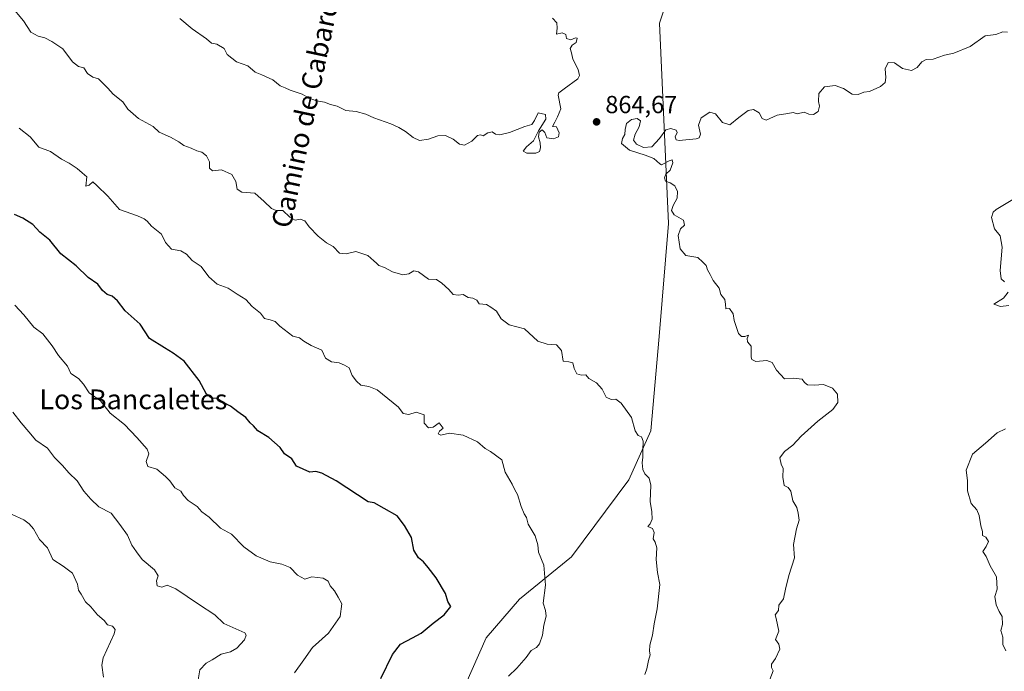
# Model space of a CAD drawing. Units: metres. Extents: x 648482 to 651947, y 4725399 to 4727786.
# Drawn here: x 649269 to 649668, y 4725696 to 4725961 of the extents above; entities that cross this region are included whole.
import ezdxf
from ezdxf.enums import TextEntityAlignment as Align

# ---------------------------------------------------------------- set-up
doc = ezdxf.new("R2010")
doc.units = ezdxf.units.M
doc.header["$MEASUREMENT"] = 0
for name, color, linetype, lineweight in [('Arbolado forestal CxS', 92, 'Continuous', 0), ('Curva de nivel maestra', 30, 'Continuous', 30), ('Curva de nivel normal', 30, 'Continuous', 0), ('Punto de cota en terreno', 7, 'Continuous', 0), ('Rótulo de punto de cota en terreno', 7, 'Continuous', 0), ('Texto cartográfico', 7, 'Continuous', 0)]:
    doc.layers.add(name, color=color, linetype=linetype, lineweight=lineweight)
doc.styles.add('Style-Arial', font='txt')

# ---------------------------------------------------------------- blocks, each defined once
blk = doc.blocks.new('*U6')
at = {"layer": 'Arbolado forestal CxS', "color": 92, "linetype": 'Continuous', "lineweight": 0}
blk.add_polyline3d([(649761.6425, 4725425.7961, 864.1058), (649561.9325, 4725421.4625, 846.9467), (649564.6971, 4725422.2883, 847.0842), (649558.8925, 4725447.8749, 851.2939), (649528.4457, 4725511.7999, 858.2698), (649517.2667, 4725524.8169, 859.3686), (649505.0739, 4725528.9071, 858.4765), (649485.2269, 4725534.0439, 854.5678), (649460.5659, 4725551.7491, 850.5498), (649440.6375, 4725581.6665, 850.7315), (649410.1621, 4725624.6201, 849.5954), (649406.2273, 4725629.0061, 849.0619), (649438.4311, 4725657.8593, 854.6518), (649446.5667, 4725684.1527, 853.2226), (649457.8941, 4725709.9043, 852.2365), (649471.4207, 4725725.5519, 853.0787), (649492.5291, 4725742.6943, 855.8978), (649515.7739, 4725773.8787, 859.0773), (649524.7273, 4725793.8411, 860.0351), (649528.0691, 4725832.0685, 862.4031), (649531.8231, 4725877.9327, 864.3876), (649528.1997, 4725959.1663, 861.9607), (649538.7095, 4725991.2487, 858.6579)], dxfattribs=at)
blk = doc.blocks.new('5PATER')
at = {"layer": 'Punto de cota en terreno', "linetype": 'Continuous', "lineweight": 0}
h = blk.add_hatch(color=51, dxfattribs=at)
edge = h.paths.add_edge_path()
edge.add_ellipse((0, 0), major_axis=(-0.11, -0.111), ratio=0.999422, start_angle=0, end_angle=360)

msp = doc.modelspace()

# ---------------------------------------------------------------- linework, layer by layer
at = {"layer": 'Arbolado forestal CxS', "color": 92, "linetype": 'Continuous', "lineweight": 0}
for points in [[(649406.2273, 4725629.0061, 849.0619), (649438.4311, 4725657.8593, 854.6518), (649446.5667, 4725684.1527, 853.2226), (649457.8941, 4725709.9043, 852.2365), (649471.4207, 4725725.5519, 853.0787), (649492.5291, 4725742.6943, 855.8978), (649515.7739, 4725773.8787, 859.0773), (649524.7273, 4725793.8411, 860.0351), (649528.0691, 4725832.0685, 862.4031), (649531.8231, 4725877.9327, 864.3876), (649528.1997, 4725959.1663, 861.9607), (649538.7095, 4725991.2487, 858.6579), (649553.8651, 4726016.4773, 854.4085), (649567.8437, 4726038.4937, 851.3807), (649586.5873, 4726071.4529, 848.7006), (649604.0261, 4726105.6451, 844.2821), (649613.9369, 4726136.4375, 841.8244), (649620.2783, 4726202.7143, 833.3627), (649578.1351, 4726209.7375, 837.8896), (649528.6773, 4726227.9857, 843.4383), (649500.5021, 4726235.4207, 846.6386), (649426.9085, 4726231.3547, 855.4566), (649397.4817, 4726238.1157, 858.3068), (649373.6217, 4726250.1255, 857.9176)], [(649538.7095, 4725991.2487, 858.6579), (649528.1997, 4725959.1663, 861.9607), (649531.8231, 4725877.9327, 864.3876), (649528.0691, 4725832.0685, 862.4031), (649524.7273, 4725793.8411, 860.0351), (649515.7739, 4725773.8787, 859.0773), (649492.5291, 4725742.6943, 855.8978), (649471.4207, 4725725.5519, 853.0787), (649457.8941, 4725709.9043, 852.2365), (649446.5667, 4725684.1527, 853.2226), (649438.4311, 4725657.8593, 854.6518), (649406.2273, 4725629.0061, 849.0619), (649395.7165, 4725640.7189, 847.8259), (649381.2333, 4725641.9911, 843.0058), (649374.3467, 4725659.7097, 844.4875), (649364.5067, 4725658.7257, 841.732), (649361.5555, 4725651.8349, 838.802), (649322.1981, 4725648.8825, 825.2328), (649303.5033, 4725662.6635, 825.8366), (649300.5525, 4725675.4601, 830.3559), (649291.6965, 4725677.4293, 829.0532), (649289.7293, 4725668.5693, 825.0696), (649276.9381, 4725664.6325, 821.4609), (649249.3879, 4725663.6479, 815.1855)]]:
    msp.add_polyline3d(points, dxfattribs=at)
at = {"layer": 'Curva de nivel maestra', "color": 30, "linetype": 'Continuous', "lineweight": 30, "elevation": 850, "flags": 128}
msp.add_lwpolyline([(649415.29, 4725693.3201), (649420.01, 4725703.0501), (649423.29, 4725707.2601), (649428.04, 4725709.8501), (649431.66, 4725711.7301), (649436.46, 4725715.8001), (649440.98, 4725719.1801), (649443.62, 4725722.5201), (649442.46, 4725724.5201), (649441.48, 4725727.8601), (649437.75, 4725734.2201), (649434.46, 4725738.3201), (649432.6, 4725740.7101), (649430.57, 4725742.2601), (649428.66, 4725745.4201), (649427.72, 4725750.5401), (649424.9, 4725755.3401), (649421.94, 4725759.3601), (649416.67, 4725762.2601), (649412.61, 4725764.6601), (649410.09, 4725764.9701), (649397.11, 4725773.5201), (649391.37, 4725776.6401), (649388.94, 4725777.3501), (649386.47, 4725777.0601), (649381.1, 4725779.5201), (649379.14, 4725782.4901), (649376.2, 4725784.4501), (649374.4, 4725786.9701), (649369.9, 4725791.1001), (649365.46, 4725793.8201), (649363.62, 4725795.8201), (649362.31, 4725797.0101), (649360.52, 4725799.2301), (649357.25, 4725801.4501), (649354.4, 4725803.7501), (649351.25, 4725805.4501), (649348.86, 4725806.8701), (649346.65, 4725807.0901), (649344.6, 4725808.6801), (649341.66, 4725814.2001), (649335.56, 4725822.0201), (649331.14, 4725825.2401), (649327.6, 4725827.5101), (649321.48, 4725831.2401), (649317.71, 4725837.0101), (649311.64, 4725842.4001), (649308.58, 4725846.5501), (649306.38, 4725848.4301), (649304.38, 4725849.0901), (649302.39, 4725850.7701), (649300.51, 4725853.2901), (649296.62, 4725855.9901), (649291.74, 4725860.7601), (649285.52, 4725865.6301), (649281.13, 4725871.0601), (649277.05, 4725874.3901), (649274.16, 4725877.4101), (649270.17, 4725880.0201), (649266.83, 4725881.4601)], dxfattribs=at)
at = {"layer": 'Curva de nivel normal', "color": 30, "linetype": 'Continuous', "lineweight": 0, "flags": 128}
for points, elevation in [([(649265.49, 4725965.9701), (649270.38, 4725960.0101), (649273.37, 4725955.5301), (649276.43, 4725953.8501), (649279.06, 4725953.2201), (649281.89, 4725951.7001), (649286.4, 4725948.7601), (649290.27, 4725943.4601), (649292.7, 4725941.5501), (649294.9, 4725941.0001), (649296.32, 4725938.7001), (649298.5, 4725937.1601), (649300.81, 4725936.5301), (649302.68, 4725934.5901), (649304.6, 4725932.8101), (649306.8, 4725930.3501), (649310.66, 4725927.1601), (649312.77, 4725924.2301), (649317.11, 4725920.4501), (649322.93, 4725917.1901), (649325.46, 4725914.9201), (649329.99, 4725912.8401), (649333.43, 4725911.0201), (649335.43, 4725909.5301), (649338.36, 4725908.3901), (649340.69, 4725907.2901), (649342.72, 4725906.7601), (649344.56, 4725905.3501), (649345.85, 4725902.9101), (649345.86, 4725900.3001), (649346.98, 4725899.2501), (649350.7, 4725899.6101), (649354.82, 4725897.7501), (649356.55, 4725894.9301), (649357.08, 4725891.8001), (649358.86, 4725890.5701), (649364.17, 4725890.2201), (649368.02, 4725886.7401), (649370.92, 4725883.9601), (649372.87, 4725883.2101), (649375.58, 4725883.1001), (649378.43, 4725880.4001), (649380.6, 4725879.2501), (649382.6, 4725879.5901), (649384.45, 4725878.9701), (649386.23, 4725876.5801), (649389.81, 4725872.6801), (649393.26, 4725870.1001), (649395.89, 4725868.5101), (649398.53, 4725865.9101), (649401.21, 4725865.6401), (649405.16, 4725866.5301), (649409.98, 4725864.8601), (649412.44, 4725862.6801), (649413.57, 4725861.8301), (649414.51, 4725860.7901), (649416.71, 4725860.0501), (649419.99, 4725858.2301), (649424.12, 4725857.0401), (649426.64, 4725857.4501), (649428.6, 4725858.6701), (649430.52, 4725858.2201), (649434.61, 4725855.3201), (649437.89, 4725855.2301), (649439.97, 4725853.7101), (649442.86, 4725851.0501), (649444.55, 4725849.0801), (649446.56, 4725848.8401), (649448.61, 4725849.0501), (649450.61, 4725847.8801), (649452.61, 4725847.5601), (649454.24, 4725846.7401), (649455.15, 4725845.2401), (649458.08, 4725844.9901), (649459.91, 4725844.0001), (649462.12, 4725842.2601), (649464.1, 4725839.2001), (649467.28, 4725836.8201), (649473.46, 4725835.1201), (649478.85, 4725830.1301), (649482.63, 4725828.9601), (649486.4, 4725828.6801), (649488.43, 4725826.3201), (649489.1, 4725822.1001), (649491.48, 4725821.8401), (649493.12, 4725821.3601), (649493.61, 4725819.0501), (649494.74, 4725816.9401), (649496.61, 4725816.3401), (649498.35, 4725816.5001), (649499.63, 4725815.0501), (649502.73, 4725813.2801), (649504.98, 4725810.7001), (649506.62, 4725807.4501), (649508.59, 4725806.4601), (649510.48, 4725806.5901), (649512.62, 4725805.0701), (649516.91, 4725799.1701), (649518.3, 4725793.7801), (649519.5, 4725791.9401), (649520.95, 4725791.3101), (649521.64, 4725789.6601), (649521.42, 4725785.9401), (649521.48, 4725783.0801), (649521.2, 4725780.7801), (649521.48, 4725778.1001), (649522.29, 4725776.3201), (649524.03, 4725774.6601), (649524.72, 4725771.8101), (649524.36, 4725765.2001), (649525.1, 4725761.0001), (649525.27, 4725758.0001), (649524.41, 4725756.0401), (649523.48, 4725754.9901), (649525.38, 4725754.1201), (649526.1, 4725752.6201), (649525.67, 4725750.0401), (649526.5, 4725748.6201), (649527.08, 4725746.2801), (649526.87, 4725741.6701), (649527.37, 4725736.3601), (649528.4, 4725731.5201), (649527.32, 4725721.6501), (649526.06, 4725715.4701), (649525.42, 4725710.8801), (649524.31, 4725706.8201), (649524.1, 4725704.4601), (649524.39, 4725702.9201), (649523.72, 4725700.6501), (649523.05, 4725697.3001), (649522.2, 4725694.9701)], 860), ([(649333.74, 4725961.0201), (649338.82, 4725956.8701), (649344.67, 4725952.7201), (649346.69, 4725951.0501), (649348.86, 4725950.5501), (649351.7, 4725948.9001), (649352.98, 4725946.4001), (649356.71, 4725943.4201), (649361.39, 4725941.7701), (649364.31, 4725939.2801), (649367.1, 4725938.1801), (649371.44, 4725936.1201), (649374.49, 4725933.7001), (649376.51, 4725932.9301), (649378.57, 4725931.9501), (649383.34, 4725930.3801), (649386.27, 4725928.6501), (649389.19, 4725927.5701), (649392.49, 4725927.0201), (649394.8, 4725926.1201), (649397.63, 4725925.4901), (649401.03, 4725923.7401), (649405.25, 4725923.2901), (649409.21, 4725922.1901), (649412.38, 4725920.6901), (649419.28, 4725918.3201), (649422.51, 4725916.7401), (649425.31, 4725915.2401), (649428.38, 4725912.7001), (649430.94, 4725911.6001), (649434.61, 4725912.1301), (649438.41, 4725913.4501), (649441.46, 4725913.5001), (649444.53, 4725912.0401), (649447.15, 4725910.0601), (649449.23, 4725909.6601), (649452.12, 4725911.2001), (649454.42, 4725913.5001), (649455.71, 4725913.8901), (649456.8, 4725913.4201), (649458.61, 4725914.6701), (649460.44, 4725915.0001), (649461.7, 4725914.1201), (649463.56, 4725913.8201), (649467.39, 4725914.8001), (649473.61, 4725917.2701), (649476.43, 4725918.0701), (649477.56, 4725919.6201), (649479.1, 4725922.7401), (649482.01, 4725922.0401), (649482.2, 4725920.1601), (649479.16, 4725915.4901), (649477.12, 4725911.3601), (649474.27, 4725908.9801), (649472.94, 4725907.2001), (649474.47, 4725906.4101), (649478.02, 4725906.3701), (649479.61, 4725907.1001), (649480.01, 4725908.5201), (649479.85, 4725910.5501), (649479.15, 4725913.0801), (649479.39, 4725914.9001), (649480.62, 4725915.8101), (649481.79, 4725914.7401), (649482.55, 4725912.6801), (649485.28, 4725912.1701), (649487.23, 4725913.0201), (649487.59, 4725914.6501), (649486.41, 4725917.1201), (649484.88, 4725917.1901), (649485.78, 4725918.9101), (649486.93, 4725921.0701), (649488.25, 4725924.3301), (649487.19, 4725929.8601), (649487.39, 4725930.9201), (649489.57, 4725932.4701), (649495.11, 4725936.6001), (649495.81, 4725937.8701), (649495.26, 4725940.2901), (649493.1, 4725944.4601), (649492.52, 4725947.0301), (649492.05, 4725948.8901), (649492.82, 4725950.2101), (649494.4, 4725951.2601), (649494.83, 4725952.9801), (649494.16, 4725953.1501), (649492.27, 4725952.3501), (649490.51, 4725952.8801), (649490.29, 4725954.4901), (649488.7, 4725955.1501), (649486.45, 4725954.7201), (649486.69, 4725957.0501), (649486.66, 4725959.3101), (649484.79, 4725961.1601)], 865), ([(649572.92, 4725692.9201), (649574.22, 4725696.4801), (649573.64, 4725697.8501), (649573.67, 4725699.1101), (649575.26, 4725701.4401), (649576.99, 4725705.2501), (649576.64, 4725707.3401), (649575.25, 4725709.1501), (649576.6, 4725712.5801), (649575.5, 4725717.6801), (649575.08, 4725719.1501), (649576.41, 4725720.9701), (649576.54, 4725723.0301), (649578.46, 4725725.6201), (649579.26, 4725729.6201), (649580.63, 4725735.1301), (649582.87, 4725742.2401), (649582.53, 4725747.6401), (649583.78, 4725754.0601), (649584.78, 4725757.5901), (649584.35, 4725760.3701), (649583.86, 4725762.6601), (649582.28, 4725765.4001), (649581.47, 4725769.2701), (649580.42, 4725770.7801), (649578.79, 4725771.5801), (649578.24, 4725774.9601), (649578.34, 4725778.4601), (649577.53, 4725780.2501), (649576.99, 4725782.8401), (649578.92, 4725785.3601), (649582.28, 4725788.0201), (649585.61, 4725791.6601), (649592.4, 4725797.7201), (649598.47, 4725802.4901), (649600.46, 4725805.3001), (649600.35, 4725808.6601), (649598.38, 4725811.0601), (649594.67, 4725812.5601), (649590.84, 4725812.3301), (649588.18, 4725812.4101), (649586.96, 4725813.3301), (649585.98, 4725814.7901), (649582.53, 4725815.1201), (649578.84, 4725814.9201), (649575.68, 4725818.3801), (649573.81, 4725821.4501), (649571.78, 4725822.3301), (649567.32, 4725821.9101), (649565.6, 4725822.7101), (649565.31, 4725823.7301), (649565.32, 4725828.1401), (649563.92, 4725829.9401), (649563.7, 4725831.1701), (649564.22, 4725832.5901), (649562.78, 4725832.0201), (649561.4, 4725832.0001), (649560.2, 4725833.2701), (649558.42, 4725838.5401), (649558.1, 4725841.2901), (649556.61, 4725843.3501), (649555.11, 4725843.2801), (649555, 4725845.1201), (649554.71, 4725847.0901), (649553.1, 4725849.0601), (649552.42, 4725851.6301), (649550, 4725854.7701), (649548.73, 4725857.1401), (649547.67, 4725859.0201), (649547.11, 4725860.8201), (649545.75, 4725862.2601), (649543.68, 4725864.1401), (649538.88, 4725864.8501), (649536.59, 4725867.6201), (649535.77, 4725872.9701), (649536.76, 4725875.7501), (649538.4, 4725877.1901), (649537.93, 4725879.2801), (649534.09, 4725881.4201), (649533.01, 4725883.0801), (649533.77, 4725885.1801), (649535.4, 4725888.1301), (649535.44, 4725890.9101), (649534.43, 4725893.1301), (649532.57, 4725894.3201), (649530.7, 4725894.9801), (649530.17, 4725896.3701), (649530.84, 4725897.8701), (649532.49, 4725899.4801), (649533.6, 4725902.4501), (649533.36, 4725903.6501), (649532.08, 4725903.2801), (649529, 4725901.6501), (649528.3, 4725902.0601), (649525.97, 4725904.2201), (649522.35, 4725905.5701), (649516.03, 4725907.6501), (649512.83, 4725910.3701), (649513.25, 4725912.4101), (649514.12, 4725913.9901), (649514.27, 4725916.0201), (649514.8, 4725918.4101), (649516.84, 4725920.0601), (649519.22, 4725920.4601), (649520.49, 4725919.5501), (649519.95, 4725917.1301), (649518.3, 4725914.0801), (649517.61, 4725911.6901), (649518.9, 4725909.9901), (649521.76, 4725908.7101), (649525.15, 4725909.0201), (649528.22, 4725912.3901), (649530.78, 4725915.8201), (649532.74, 4725916.3501), (649534.95, 4725915.7601), (649535.34, 4725914.7701), (649534.55, 4725912.9801), (649534.99, 4725911.8101), (649536.22, 4725911.5201), (649543.04, 4725912.2301), (649544.32, 4725912.6801), (649544.84, 4725914.0801), (649544.06, 4725917.7701), (649545.06, 4725920.7601), (649548.62, 4725922.9901), (649550.97, 4725922.3401), (649553.74, 4725918.7801), (649556.74, 4725917.8401), (649560.37, 4725920.8601), (649564.12, 4725923.7201), (649566.26, 4725924.1301), (649568.56, 4725922.7501), (649569.82, 4725920.4701), (649571.47, 4725919.8401), (649575.86, 4725921.7901), (649580.17, 4725922.4801), (649582.43, 4725922.8901), (649583.99, 4725922.4101), (649586.87, 4725923.0701), (649588.72, 4725922.2201), (649590.64, 4725922.0801), (649592.49, 4725923.3401), (649593.05, 4725925.4201), (649592.68, 4725927.3801), (649592.82, 4725930.6601), (649595.1, 4725933.3601), (649599.35, 4725933.8601), (649602.75, 4725932.6001), (649606.26, 4725930.3601), (649608.71, 4725930.2001), (649611.02, 4725931.1801), (649613.39, 4725931.4201), (649617.81, 4725933.5001), (649619.63, 4725935.0401), (649619.96, 4725937.0201), (649619.65, 4725940.6601), (649620.85, 4725943.1201), (649623.42, 4725943.0701), (649626.74, 4725940.7001), (649630.29, 4725939.9701), (649632.62, 4725941.1701), (649634.55, 4725943.5001), (649636.34, 4725944.3601), (649639.16, 4725944.5601), (649643.71, 4725946.1701), (649647.51, 4725946.9501), (649654.08, 4725949.6101), (649660.24, 4725953.9501), (649664.47, 4725954.4901), (649667.37, 4725955.5501), (649669.31, 4725955.5001)], 865), ([(649467.02, 4725694.3001), (649470.35, 4725697.5201), (649474.12, 4725701.8201), (649476.23, 4725704.6501), (649478.33, 4725705.8601), (649479.61, 4725707.4401), (649480.81, 4725710.9701), (649481.35, 4725714.9701), (649482.34, 4725718.6401), (649481.99, 4725720.9701), (649481.1, 4725723.9701), (649481.95, 4725731.1501), (649481.29, 4725739.3601), (649479.2, 4725744.5601), (649478.89, 4725747.5901), (649477.8, 4725751.1601), (649474.94, 4725755.9701), (649474.33, 4725758.6901), (649473.38, 4725760.0701), (649472.08, 4725763.1101), (649470.66, 4725768.0201), (649469.56, 4725769.9201), (649468.53, 4725772.1401), (649465.69, 4725777.0801), (649464.34, 4725782.0201), (649459.69, 4725785.3801), (649457.55, 4725786.5801), (649454.4, 4725789.3101), (649448.68, 4725791.9701), (649443.04, 4725792.8801), (649439.63, 4725792.0601), (649438.5, 4725792.6401), (649439.02, 4725793.6601), (649440.58, 4725794.8801), (649438.85, 4725797.0001), (649436.5, 4725795.2501), (649434.54, 4725795.0201), (649432.85, 4725796.9501), (649432.8, 4725800.3401), (649429.62, 4725801.3001), (649426.64, 4725800.4501), (649424.32, 4725800.8801), (649422.38, 4725803.4101), (649413.84, 4725810.3901), (649410.43, 4725811.7501), (649407.1, 4725812.3001), (649405.42, 4725813.9601), (649403.7, 4725816.2301), (649402.42, 4725819.2801), (649400.6, 4725820.4001), (649398.35, 4725821.4201), (649395.24, 4725821.7401), (649392.83, 4725823.2501), (649391.4, 4725826.5201), (649387.09, 4725828.4601), (649384.06, 4725830.1301), (649382.27, 4725831.4601), (649379.64, 4725832.1401), (649374.34, 4725836.2701), (649372.5, 4725838.0801), (649370.44, 4725838.8601), (649368.05, 4725839.4001), (649366.44, 4725841.5201), (649363.07, 4725844.2801), (649360.54, 4725847.0701), (649357.08, 4725849.2101), (649353.36, 4725851.6801), (649348.93, 4725853.3101), (649345.57, 4725856.2801), (649342.42, 4725860.4701), (649338.77, 4725862.9301), (649336.56, 4725865.3901), (649334.17, 4725866.8001), (649330.42, 4725867.5101), (649328.03, 4725870.1701), (649326.36, 4725873.5801), (649322.33, 4725876.7701), (649320.6, 4725878.8201), (649319.3, 4725879.7601), (649316.67, 4725881.0401), (649309.38, 4725883.5101), (649304.57, 4725888.9501), (649300.21, 4725893.3401), (649298.48, 4725894.7701), (649297.04, 4725893.3901), (649295.75, 4725893.0801), (649296.04, 4725896.7501), (649294.24, 4725898.4601), (649292.17, 4725900.2201), (649288.88, 4725902.2901), (649285.77, 4725903.9501), (649281.4, 4725907.0401), (649276.6, 4725908.8601), (649273.2, 4725913.0501), (649268.71, 4725916.5901)], 855), ([(649668.08, 4725854.1601), (649666.75, 4725855.4201), (649666.33, 4725858.8601), (649667.15, 4725868.2901), (649666.33, 4725872.8401), (649664.02, 4725875.6601), (649662.83, 4725880.3101), (649663.44, 4725882.4501), (649664.69, 4725883.5201), (649671.39, 4725887.6501)], 870), ([(649669.76, 4725844.6701), (649666.47, 4725844.2001), (649663.69, 4725845.2101), (649667.66, 4725847.6101), (649669.57, 4725850.0401)], 870), ([(649380.26, 4725695.5901), (649384.1, 4725700.9001), (649387.6, 4725705.9401), (649394.09, 4725711.6701), (649398.75, 4725718.5501), (649399.4, 4725723.6101), (649397.98, 4725726.3501), (649396.54, 4725728.9101), (649394.74, 4725730.8701), (649393.88, 4725732.7901), (649391.86, 4725734.0701), (649387.35, 4725734.5701), (649384.44, 4725733.6601), (649381.54, 4725735.2801), (649378.5, 4725738.3801), (649375.18, 4725739.7601), (649370.4, 4725740.6501), (649364.78, 4725743.0401), (649359.78, 4725746.8101), (649354.71, 4725751.8401), (649350.34, 4725754.3801), (649345.62, 4725758.7401), (649342.74, 4725760.9601), (649340.83, 4725763.0801), (649337.18, 4725765.6001), (649335.32, 4725767.5901), (649334.2, 4725769.3201), (649331.8, 4725770.6101), (649329.77, 4725773.4801), (649327.96, 4725775.3201), (649324.51, 4725778.2801), (649320.85, 4725779.3101), (649320.1, 4725781.3001), (649321.18, 4725784.4201), (649320.5, 4725786.3901), (649316.37, 4725791.0701), (649311.33, 4725796.3901), (649305.59, 4725800.9701), (649301.68, 4725805.9201), (649297.1, 4725809.1401), (649294.8, 4725812.7301), (649292.76, 4725815.0001), (649289.64, 4725817.0901), (649288.33, 4725820.0001), (649284.66, 4725824.3801), (649282.08, 4725828.2601), (649278.23, 4725833.1201), (649274.62, 4725835.8601), (649270.63, 4725840.8901), (649266.96, 4725844.7201)], 845), ([(649266.1, 4725801.3501), (649269.5, 4725797.0401), (649272.64, 4725793.3701), (649275.37, 4725789.9801), (649280.1, 4725786.7601), (649282.98, 4725782.9601), (649286.24, 4725779.7601), (649288.83, 4725776.8101), (649292.25, 4725773.5601), (649294.83, 4725769.3601), (649297.68, 4725766.0601), (649300.94, 4725762.9701), (649306.01, 4725760.3801), (649309.46, 4725755.8201), (649312.64, 4725751.4401), (649314.32, 4725747.3801), (649316.27, 4725744.7301), (649318.57, 4725741.6101), (649323.52, 4725737.4301), (649325.01, 4725734.9601), (649324.33, 4725732.9101), (649324.6, 4725730.8801), (649326.54, 4725730.3301), (649328.6, 4725731.1601), (649332.19, 4725729.7001), (649341.3, 4725723.4301), (649348.03, 4725719.2201), (649351.63, 4725715.6301), (649355.24, 4725714.1001), (649360.13, 4725711.8201), (649360.73, 4725710.9701), (649360.06, 4725709.0601), (649356.93, 4725705.6201), (649354.27, 4725704.2001), (649350.6, 4725703.1801), (649346.93, 4725700.9101), (649344.43, 4725699.6001), (649341.9, 4725696.8201), (649340.94, 4725691.2301)], 840), ([(649668.58, 4725704.5301), (649667.35, 4725707.1101), (649667.41, 4725710.1201), (649666.59, 4725712.8401), (649667.23, 4725715.3001), (649667.11, 4725718.5201), (649665.92, 4725720.4901), (649664.67, 4725723.1801), (649664.09, 4725726.6401), (649665.12, 4725729.6401), (649664.81, 4725734.6401), (649662.24, 4725739.0201), (649660.63, 4725742.7901), (649659.22, 4725744.8401), (649660.67, 4725746.9301), (649661.5, 4725748.9701), (649660.49, 4725750.6401), (649659.08, 4725751.3001), (649659.09, 4725752.9201), (649658.43, 4725755.3201), (649657.8, 4725759.4801), (649656.77, 4725761.7801), (649654.54, 4725764.3401), (649653, 4725769.4601), (649653.1, 4725773.6001), (649652.48, 4725777.8301), (649655.13, 4725784.3601), (649660.38, 4725788.7601), (649665.01, 4725792.9501), (649668.5, 4725794.5501)], 870), ([(649265.83, 4725759.8701), (649270.52, 4725757.7301), (649272.71, 4725756.1001), (649274.55, 4725754.0901), (649276.98, 4725749.6601), (649280.2, 4725746.3101), (649282.29, 4725741.6401), (649286.46, 4725738.9401), (649290.3, 4725736.0401), (649292.34, 4725731.5701), (649292.7, 4725729.1601), (649293.83, 4725727.5601), (649295.58, 4725724.4601), (649297.73, 4725722.4401), (649300.48, 4725719.2001), (649303.1, 4725716.8901), (649304.52, 4725715.0601), (649306.57, 4725714.5401), (649307.57, 4725713.1901), (649307.16, 4725711.4001), (649302.74, 4725701.7501), (649302.16, 4725698.7101), (649302.92, 4725693.8501)], 835)]:
    msp.add_lwpolyline(points, dxfattribs=dict(at, elevation=elevation))

# ---------------------------------------------------------------- block references
at = {"layer": 'Arbolado forestal CxS', "color": 92, "linetype": 'Continuous', "lineweight": 0}
msp.add_blockref('*U6', (0, 0), dxfattribs=at)
at = {"layer": 'Punto de cota en terreno', "color": 7, "linetype": 'Continuous', "lineweight": 0, "xscale": 10, "yscale": 10, "zscale": 10}
msp.add_blockref('5PATER', (649502.71, 4725919.09, 864.67), dxfattribs=at)

# ---------------------------------------------------------------- texts
at = {"layer": 'Rótulo de punto de cota en terreno', "color": 7, "linetype": 'Continuous', "lineweight": 0, "style": 'Style-Arial'}
msp.add_text('864,67', height=7, dxfattribs=at).set_placement((649506.2378, 4725922.6178))
at = {"layer": 'Texto cartográfico', "color": 7, "linetype": 'Continuous', "lineweight": 0, "style": 'Style-Arial'}
msp.add_text('Camino de Cabardito', height=8, rotation=78.018093, dxfattribs=at).set_placement((649385.9283, 4725929.166), align=Align.MIDDLE_CENTER)
msp.add_text('Los Bancaletes', height=8, dxfattribs=at).set_placement((649314.9628, 4725806.5602), align=Align.MIDDLE_CENTER)

doc.saveas('drawing.dxf')
